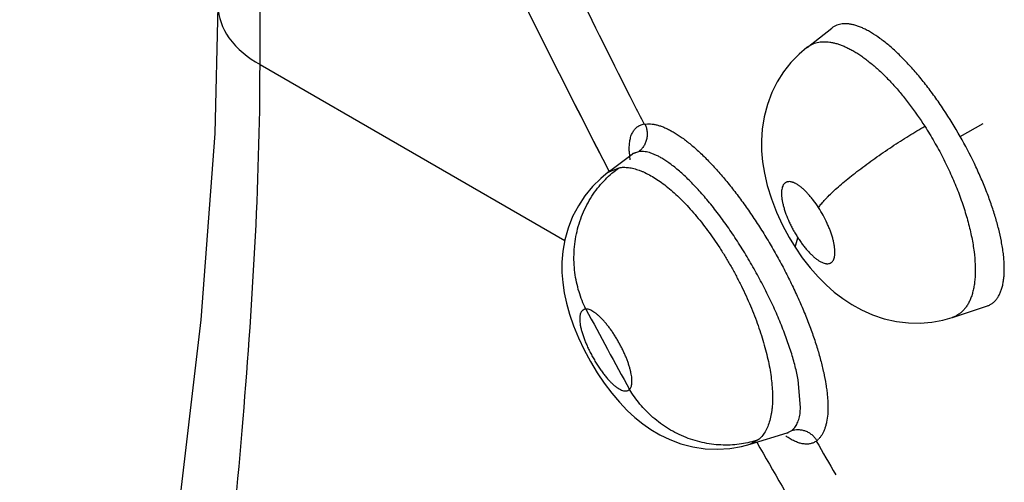
# Model space of a CAD drawing. Units: inches. Extents: x 0.4 to 16.6, y 0.6 to 10.4.
# Drawn here: x 11.7 to 11.8, y 8.6 to 8.7 of the extents above; entities that cross this region are included whole.
import ezdxf

# ---------------------------------------------------------------- set-up
doc = ezdxf.new("R2010")
doc.units = ezdxf.units.IN
doc.header["$LTSCALE"] = 0.935
doc.header["$MEASUREMENT"] = 0
doc.layers.get('0').update_dxf_attribs({"linetype": 'CONTINUOUS'})
doc.layers.add('AXIS', color=7, linetype='CONTINUOUS')

msp = doc.modelspace()

# ---------------------------------------------------------------- linework, layer by layer
at = {"color": 7, "linetype": 'CONTINUOUS'}
for p, q in [((11.7326818855, 8.6869821601), (11.7326818855, 8.7539916148)), ((11.7889487776, 8.6887555357), (11.7914908845, 8.6907392109)), ((11.7889356568, 8.6887452378), (11.7889472542, 8.6887543466)), ((11.7326818855, 8.6869821601), (11.7640282464, 8.6688847396)), ((11.7722509326, 8.6808682693), (11.7725488568, 8.6808887684)), ((11.8047128565, 8.6795758843), (11.8070824834, 8.6809232087)), ((11.7716112806, 8.6780165211), (11.7710250522, 8.6778001095)), ((11.7716112808, 8.6780165209), (11.7710668557, 8.6778254511)), ((11.7684898362, 8.6758952694), (11.7709531847, 8.6777506635)), ((11.7707554436, 8.6771770712), (11.77067553, 8.6779541652)), ((11.7709964116, 8.6777894809), (11.7709455167, 8.6777450956)), ((11.7746292416, 8.6769531502), (11.7741005211, 8.6772952938)), ((11.7684898362, 8.6758952694), (11.7696158887, 8.6763720049)), ((11.7684856938, 8.6758921597), (11.7684898362, 8.6758952694)), ((11.7877338862, 8.6681810331), (11.7880118609, 8.6691595064)), ((11.8039114485, 8.6609756362), (11.8074135689, 8.66211476)), ((11.8074135689, 8.66211476), (11.8074253031, 8.6621185768)), ((11.8039114485, 8.6609756362), (11.8038930574, 8.6609696171)), ((11.7882946382, 8.6516930776), (11.7880431304, 8.6545594581)), ((11.7882534228, 8.6512228017), (11.7882946382, 8.6516930776)), ((11.7830893962, 8.6479205904), (11.7869106938, 8.6490894923)), ((11.7869106938, 8.6490894923), (11.786927101, 8.6490944684)), ((11.7869123287, 8.6490894298), (11.7869611062, 8.6491003907)), ((11.7869197977, 8.6490917676), (11.7873714476, 8.6493273161)), ((11.786927101, 8.6490944684), (11.7869349726, 8.6490968658)), ((11.7869611062, 8.6491003907), (11.7870007622, 8.6491042905)), ((11.7830812109, 8.6479180811), (11.7830869757, 8.647919846)), ((11.7830893962, 8.6479205904), (11.7830869757, 8.647919846)), ((11.7839168297, 8.6483565109), (11.7830893962, 8.6479205904))]:
    msp.add_line(p, q, dxfattribs=at)
for points in [[(11.7283574593, 8.6930054921), (11.7280203814, 8.679903674), (11.7265867307, 8.6607043092), (11.7240973815, 8.6394308376), (11.7208117705, 8.6171353329), (11.717113165, 8.5948141199), (11.7134260799, 8.5733165452), (11.7101531009, 8.5533258278), (11.7079602973, 8.5379638304)], [(11.7889459858, 8.6887534819), (11.7881377027, 8.6880622814), (11.7872888291, 8.687182251), (11.7865433298, 8.6862325218), (11.785893443, 8.6852071427), (11.7853380532, 8.6840974775), (11.7848811309, 8.6828912311), (11.7845421951, 8.681609131), (11.7843412393, 8.6803470194), (11.7842638328, 8.6791873506), (11.7842783349, 8.6780931523), (11.7843744487, 8.6769821329), (11.7845640407, 8.6757946741), (11.7848618781, 8.6745243319), (11.7852797267, 8.6731769327), (11.7858127132, 8.6717986528), (11.7864390417, 8.6704462578), (11.7871214689, 8.6691826277), (11.7877338862, 8.6681810331)], [(11.771060263, 8.6778651062), (11.7710582366, 8.6778644896), (11.7709964116, 8.6777894809)], [(11.7684897068, 8.6758955543), (11.7677245145, 8.6752669539), (11.7668714188, 8.6744213303), (11.7661051773, 8.67348827), (11.7654257061, 8.6724620426), (11.764841125, 8.6713396899), (11.7643739738, 8.67015227), (11.7640389432, 8.6689461293), (11.7638339429, 8.6677696263), (11.7637426364, 8.666658009), (11.7637420324, 8.665597853), (11.7638193002, 8.6645574069), (11.7639724854, 8.6635063958), (11.7642064999, 8.6624167061), (11.7645253994, 8.6612850449), (11.7649354751, 8.6601046298), (11.7654434027, 8.6588704628), (11.7660309427, 8.6576316813), (11.7666797816, 8.6564236018), (11.7673665109, 8.6552816151), (11.7680950272, 8.6541949196), (11.768857046, 8.6531773707), (11.769649186, 8.6522369293), (11.7704534996, 8.6513929078), (11.7712481312, 8.6506603573), (11.772048353, 8.6500161755), (11.7728884596, 8.6494314352), (11.7738079449, 8.6488897241), (11.7748373763, 8.6483949352), (11.7759769103, 8.6479724631), (11.7772000543, 8.6476536206), (11.778473548, 8.647460604), (11.7797576255, 8.6474047465), (11.7810138438, 8.6474843731), (11.782202479, 8.6476856556), (11.7830859726, 8.6479186965)], [(11.7877339232, 8.6681809759), (11.7884666712, 8.667112641), (11.7892731789, 8.6660709386), (11.7900816704, 8.6651490774), (11.7909029559, 8.6643218052), (11.7917417539, 8.6635797515), (11.7926203682, 8.6629036714), (11.7935496136, 8.6622910717), (11.7945611487, 8.6617337152), (11.7956809707, 8.6612391798), (11.796887875, 8.6608384214), (11.7981409732, 8.6605588608), (11.7993870007, 8.6604119402), (11.8005947826, 8.6603917021), (11.8017714483, 8.660488395), (11.8029287055, 8.6606997107), (11.8038904093, 8.6609679252)]]:
    msp.add_lwpolyline(points, dxfattribs=at)
for centre, radius, start, end in [((12.502843237, 9.0581677534), 0.8277477899, 204.3682603648, 207.496870825), ((12.4624136944, 9.0347827329), 0.7756712135, 204.9074512977, 206.9723010332), ((12.4659180655, 9.0365505931), 0.7795962301, 206.9712810337, 207.1453430052), ((11.7725688992, 8.6783045527), 0.0025833586, 97.3748360238, 98.371410447), ((11.777925842, 8.6783709439), 0.0072622776, 182.2398921245, 183.0072056507), ((11.7717525312, 8.6766652195), 0.001347684, 122.7658547487, 126.8472339526), ((11.7717356679, 8.6766877147), 0.0013199988, 122.5710949104, 126.3891976926), ((11.7717622119, 8.6766502071), 0.001365547, 120.6115133072, 122.7665087844), ((11.7834225518, 8.6781377053), 0.0150148589, 187.7832687818, 188.3325752718), ((12.4647118652, 9.0356079717), 0.7922287016, 208.1517787059, 208.832373421), ((11.7910784404, 8.6548824242), 0.0074847905, 234.7740794037, 235.6514291353), ((11.7909409133, 8.6546815431), 0.0072413426, 235.6530330836, 235.9527767643), ((12.512742371, 9.0633092859), 0.8389031547, 209.6639629087, 210.3769177835), ((11.7886053907, 8.649919258), 0.0021210057, 307.7802327714, 309.2086728825), ((12.4715928116, 9.0395527073), 0.7860164962, 209.8571450658, 210.148256735), ((11.7885360327, 8.6500000977), 0.0022274902, 309.2765643954, 316.3241657687)]:
    msp.add_arc(centre, radius, start, end, dxfattribs=at)
for points, knots in [([(11.7283587295, 8.6930054928), (11.7283583689, 8.6918559819), (11.7293646565, 8.689291298), (11.7314615818, 8.6876866868), (11.7326818855, 8.6869821601)], [0, 0, 0, 0, 0.4492754559, 1, 1, 1, 1]), ([(11.8047128564, 8.6795758844), (11.804174049, 8.6805282659), (11.8034614332, 8.6816913374), (11.8025476414, 8.6830393634), (11.8020874307, 8.6836913067), (11.8016200433, 8.6843267445), (11.8009987242, 8.6851376654), (11.8002193116, 8.6860933886), (11.7994172436, 8.6869902344), (11.7987743452, 8.6876564591), (11.7983001343, 8.6881228015), (11.7978300953, 8.688559903), (11.7972250067, 8.6890892624), (11.796487498, 8.6896735805), (11.7957410902, 8.6901739304), (11.7951618811, 8.6905036816), (11.7947510486, 8.6907090284), (11.7943542638, 8.6908776715), (11.7939717411, 8.6910103991), (11.7936027793, 8.6911072769), (11.7932476077, 8.6911672726), (11.7929079781, 8.6911904823), (11.792585813, 8.6911768287), (11.7922824685, 8.6911257308), (11.7919984344, 8.6910369234), (11.7917340826, 8.6909103237), (11.791572521, 8.6908017199), (11.7914958069, 8.6907420622)], [0, 0, 0, 0, 0.1769440311, 0.220304108, 0.2633445472, 0.3059780208, 0.3478524046, 0.4285321388, 0.5053374128, 0.5423329779, 0.5782310915, 0.6128743414, 0.6461110801, 0.7082208325, 0.7648961715, 0.7912129006, 0.8159553027, 0.8391246239, 0.8608819984, 0.8813733261, 0.9007391744, 0.9190427121, 0.9363221, 0.9527624307, 0.9686457975, 0.9842852773, 1, 1, 1, 1]), ([(11.7889466797, 8.6887540234), (11.7890240537, 8.6888144081), (11.7891852376, 8.6889268567), (11.789444581, 8.6890678677), (11.7897196225, 8.6891798337), (11.7900090495, 8.6892624427), (11.7903118258, 8.6893153672), (11.7906271851, 8.6893389209), (11.7909551395, 8.6893333559), (11.7912960613, 8.689298089), (11.7916496021, 8.6892329496), (11.7920143461, 8.6891387213), (11.7923883206, 8.6890158828), (11.7927702266, 8.6888645858), (11.7931598545, 8.6886848658), (11.7935573825, 8.6884766181), (11.7939627192, 8.6882398768), (11.7943752061, 8.6879751928), (11.7947935616, 8.6876835594), (11.795365704, 8.687253751), (11.7960853537, 8.6866537571), (11.7969412185, 8.6858484939), (11.7977982513, 8.6849514069), (11.7985012456, 8.6841423211), (11.7990570942, 8.683457364), (11.7999034037, 8.682367534), (11.80056516, 8.6814155597), (11.8010684127, 8.6806305542)], [0, 0, 0, 0, 0.0185721737, 0.0371016994, 0.0557485321, 0.0746495275, 0.0939479034, 0.1138095032, 0.1344006509, 0.1559331808, 0.1785908037, 0.2023625509, 0.2271647042, 0.2530284007, 0.2800508619, 0.3083203402, 0.3379148184, 0.3688466278, 0.4010365068, 0.4343925058, 0.504233121, 0.5782009654, 0.6566456384, 0.7389038544, 0.7809435996, 0.8235526926, 1, 1, 1, 1]), ([(11.7226046963, 8.548146503), (11.7225580156, 8.5572081077), (11.7236517587, 8.577808433), (11.7271049594, 8.6114853763), (11.7310609707, 8.6486221217), (11.7326819672, 8.674421686), (11.7326818855, 8.6869821601)], [0, 0, 0, 0, 0.1952317701, 0.4438783043, 0.7293888714, 1, 1, 1, 1]), ([(11.7706691131, 8.6780871084), (11.7706618072, 8.6782743282), (11.770661956, 8.6786317099), (11.7707075312, 8.6790661239), (11.7707729109, 8.6793833432), (11.7708526553, 8.6796666047), (11.7709603896, 8.6799279315), (11.7710991917, 8.6801590696), (11.7712144637, 8.6803123934), (11.7713429495, 8.6804494525), (11.7714847392, 8.6805701676), (11.7716399462, 8.6806743033), (11.7718086304, 8.6807616763), (11.7719908237, 8.6808321293), (11.77211847, 8.6808669584), (11.7721841601, 8.6808816543)], [0, 0, 0, 0, 0.1613826918, 0.3073488144, 0.3753084586, 0.4401247547, 0.5607016432, 0.6172411953, 0.6719973296, 0.7256088109, 0.7787315189, 0.8320472737, 0.886250039, 0.9420197998, 1, 1, 1, 1]), ([(11.7723015282, 8.6808123115), (11.7723531095, 8.680698123), (11.7724177783, 8.6805180939), (11.7724753812, 8.6802679643), (11.7725035774, 8.6800712834), (11.7725150703, 8.6798700111), (11.7725096666, 8.6796665347), (11.772486957, 8.6794633882), (11.7724464489, 8.6792631506), (11.7723881677, 8.6790683927), (11.7722898172, 8.6788210145), (11.7721317883, 8.6785366578), (11.7718927001, 8.6782458509), (11.7717072881, 8.6780857675), (11.7716112806, 8.6780165211)], [0, 0, 0, 0, 0.1207767612, 0.1833948055, 0.2472253994, 0.312047695, 0.3774937366, 0.4431986514, 0.5088381477, 0.5741506745, 0.6388742545, 0.7652026703, 0.8858971435, 1, 1, 1, 1]), ([(11.7725488568, 8.6808887684), (11.772758797, 8.6808921604), (11.7730842956, 8.680862976), (11.7735204307, 8.6807691401), (11.7738708608, 8.6806652885), (11.7742345565, 8.6805294964), (11.7746111962, 8.6803612389), (11.7750003029, 8.6801600272), (11.7754011474, 8.679925439), (11.7758130999, 8.6796580361), (11.7762353485, 8.6793586649), (11.7766669446, 8.6790281845), (11.7771069404, 8.6786674701), (11.7775543872, 8.6782773967), (11.7781707261, 8.6777090808), (11.7789518371, 8.6769298286), (11.7798873289, 8.6759087373), (11.7808296831, 8.6747942365), (11.7817711271, 8.6735952433), (11.7827037263, 8.6723208344), (11.7836194464, 8.6709809262), (11.7845113509, 8.6695870802), (11.7853720259, 8.6681511433), (11.7861940652, 8.6666850294), (11.7869701974, 8.6652006293), (11.7876947014, 8.6637105028), (11.7883618539, 8.6622270359), (11.7889660543, 8.6607625029), (11.7895018215, 8.659328527), (11.7899657457, 8.6579366515), (11.7903548496, 8.6565977247), (11.7906662559, 8.6553224037), (11.790862388, 8.6543014716), (11.7909762155, 8.6535248797), (11.7910390103, 8.6529762461), (11.7910808186, 8.6524508087), (11.7911014908, 8.6519496922), (11.7911008749, 8.651473948), (11.791072335, 8.6508924474), (11.7910023081, 8.6503470564), (11.7908832461, 8.6498451069), (11.7907762068, 8.6495094021), (11.7906491837, 8.6492028426), (11.7905026856, 8.6489256262), (11.7903372741, 8.6486780495), (11.7902123065, 8.6485300922), (11.7901470839, 8.6484618433)], [0, 0, 0, 0, 0.0158931031, 0.024554885, 0.0337531701, 0.0435295247, 0.0539205546, 0.0649586945, 0.0766706903, 0.0890614581, 0.1021222491, 0.1158401927, 0.1301992975, 0.1451811588, 0.1607654947, 0.1936509565, 0.2286603509, 0.2655586664, 0.3040984172, 0.3440262209, 0.3850710581, 0.426922961, 0.4692634096, 0.5117725894, 0.5541333269, 0.5960358101, 0.6371718554, 0.6772352384, 0.7159331002, 0.7530190998, 0.7882633215, 0.8214436001, 0.8523548232, 0.8669112013, 0.8808461144, 0.8941460686, 0.9067999953, 0.9187999458, 0.9301420084, 0.9508609661, 0.9602948441, 0.9691598152, 0.977503112, 0.9853799201, 0.9928543539, 1, 1, 1, 1]), ([(11.7901343432, 8.6722695971), (11.7901721216, 8.6723244828), (11.7902542404, 8.6724380992), (11.7903901062, 8.6726120552), (11.7905450264, 8.6727977401), (11.7907193827, 8.6729950795), (11.7909134398, 8.6732038957), (11.7912085175, 8.6735075603), (11.7916271148, 8.6739126397), (11.7921903331, 8.6744228557), (11.7928257666, 8.6749671901), (11.7935271101, 8.6755388469), (11.794285779, 8.6761306393), (11.7950916315, 8.6767340792), (11.7959329543, 8.6773409041), (11.7967975433, 8.6779424288), (11.7976726969, 8.6785308255), (11.7985464211, 8.6790987084), (11.7994072536, 8.679639979), (11.8002453359, 8.680149548), (11.8007976271, 8.6804741709), (11.8010684409, 8.6806305165)], [0, 0, 0, 0, 0.0144521651, 0.0303963206, 0.0478668586, 0.0668956784, 0.0875059615, 0.1096916263, 0.1587287068, 0.213819531, 0.2745030743, 0.3401889666, 0.410054763, 0.4831857318, 0.5585390715, 0.635040699, 0.711626065, 0.7872641611, 0.8610539546, 0.9321745122, 1, 1, 1, 1]), ([(11.8010684097, 8.6806305525), (11.801402817, 8.6801089199), (11.801885065, 8.679313866), (11.8024887677, 8.6782314804), (11.8029222619, 8.6774086868), (11.8033359489, 8.6765752491), (11.8037277241, 8.6757343938), (11.8040954601, 8.6748922309), (11.8045464993, 8.6737842879), (11.8049473842, 8.6726782286), (11.8052949648, 8.6715766913), (11.8055249237, 8.6707683586), (11.8057248979, 8.6699762553), (11.8058935349, 8.6692045616), (11.8060302464, 8.6684548079), (11.8061017639, 8.6679611231), (11.8061320198, 8.6677179353)], [0, 0, 0, 0, 0.1330186479, 0.1995179823, 0.2660467807, 0.3326490045, 0.3992472982, 0.4651719986, 0.5299053932, 0.6560330589, 0.71758612, 0.7778480073, 0.8364229881, 0.8929411141, 0.9473904827, 1, 1, 1, 1]), ([(11.8089380023, 8.6688208845), (11.8088586815, 8.669230682), (11.8086705034, 8.6700702146), (11.808318301, 8.6713456688), (11.8078882038, 8.6726674861), (11.8074707525, 8.6737899294), (11.8071007098, 8.6747058354), (11.8067031033, 8.6756402642), (11.8059488393, 8.6772858337), (11.8052272207, 8.6786667127), (11.8047128585, 8.6795758856)], [0, 0, 0, 0, 0.1079392997, 0.2223638407, 0.34205758, 0.4672830882, 0.5319629757, 0.5974976146, 0.7298727858, 1, 1, 1, 1]), ([(11.7741005211, 8.6772952938), (11.7739825119, 8.6773661127), (11.7737501887, 8.6774980689), (11.7734024434, 8.677670947), (11.7730674262, 8.6778121022), (11.7727465103, 8.6779208731), (11.7724405319, 8.6779966043), (11.7721497835, 8.6780389394), (11.7718741849, 8.6780477645), (11.7716966067, 8.6780308157), (11.7716112824, 8.6780165224)], [0, 0, 0, 0, 0.1562759584, 0.3032243114, 0.4407230728, 0.5687653917, 0.6875987289, 0.7981570175, 0.9017646733, 1, 1, 1, 1]), ([(11.7880431305, 8.6545594577), (11.7880001593, 8.6547849596), (11.7879043137, 8.6552437855), (11.7876747591, 8.6561930753), (11.7873917662, 8.6571703141), (11.7870609357, 8.6581741327), (11.7866835698, 8.6592367226), (11.7862617951, 8.6603122065), (11.7857988385, 8.6613959817), (11.785425532, 8.6622247215), (11.7850296765, 8.6630613463), (11.7846136085, 8.6639015284), (11.7841798799, 8.6647390936), (11.7835810154, 8.66584687), (11.7827969828, 8.6672108378), (11.7818074345, 8.6687996636), (11.7807827394, 8.6703191288), (11.779901823, 8.6715234725), (11.7791884616, 8.6724362353), (11.7784944911, 8.6732856652), (11.7777964306, 8.6740827919), (11.7770933929, 8.6748215968), (11.7765818127, 8.6753287856), (11.7760782851, 8.67579766), (11.7755858879, 8.676225423), (11.7751068341, 8.6766098478), (11.7747868413, 8.6768440347), (11.7746292416, 8.6769531502)], [0, 0, 0, 0, 0.0259408085, 0.0529558805, 0.1103504023, 0.1408403609, 0.172385119, 0.2377632683, 0.2713396306, 0.3055542391, 0.3404685941, 0.37592344, 0.4114951921, 0.4470471046, 0.5182201998, 0.5892369746, 0.6585184836, 0.7252734791, 0.7578021658, 0.7894169424, 0.8492166661, 0.8774757671, 0.9046494295, 0.9306092448, 0.9552110747, 0.9783389147, 1, 1, 1, 1]), ([(11.7662031467, 8.6618274393), (11.7659193963, 8.6624015043), (11.7655586283, 8.663313631), (11.7652283854, 8.6645904612), (11.7650559683, 8.6656037106), (11.7649707857, 8.6666467549), (11.764976922, 8.6677070237), (11.7650786831, 8.6687705094), (11.7652753161, 8.6698229031), (11.7655661558, 8.6708494886), (11.7659453092, 8.6718368615), (11.7664071973, 8.6727721222), (11.7669418305, 8.6736450541), (11.7675401413, 8.6744467555), (11.7683921897, 8.6753971604), (11.7691127249, 8.6760137721), (11.7696158881, 8.676372005)], [0, 0, 0, 0, 0.1184445116, 0.1803703805, 0.2437452944, 0.3083002874, 0.3736990962, 0.439603093, 0.5056424983, 0.5714533493, 0.6366856107, 0.7010017965, 0.764118449, 0.8257664467, 0.8857547604, 1, 1, 1, 1]), ([(11.7696158878, 8.6763720044), (11.7697734123, 8.6763986004), (11.7701023564, 8.6764263662), (11.7706123976, 8.6763936976), (11.771149324, 8.6762892307), (11.7716093384, 8.6761455946), (11.7719894341, 8.675996712), (11.7723917766, 8.675818062), (11.7729055034, 8.675549643), (11.773526997, 8.6751658625), (11.7741624743, 8.6747154577), (11.774810627, 8.6741994378), (11.7757052743, 8.6734104587), (11.7765830601, 8.6725222267), (11.7774414633, 8.6715479114), (11.7780935906, 8.6707517973), (11.7787369322, 8.6699109875), (11.7793658486, 8.6690322742), (11.779976674, 8.6681198119), (11.7805681604, 8.6671754374), (11.7811385462, 8.6662024493), (11.7816843683, 8.6652079189), (11.7822008382, 8.6642002777), (11.7826846224, 8.6631848965), (11.7831347696, 8.6621639488), (11.7836829964, 8.6608142684), (11.7841610677, 8.6594680723), (11.7845608011, 8.6581346803), (11.7848141558, 8.6571683993), (11.7850241148, 8.656226313), (11.7851892101, 8.6553160278), (11.7853085899, 8.6544431198), (11.7853592084, 8.6538731756), (11.7853762867, 8.6535951459)], [0, 0, 0, 0, 0.0162815891, 0.0334821163, 0.0519336296, 0.0718979934, 0.0825066497, 0.0935266961, 0.1167501792, 0.1415141675, 0.1679174043, 0.1960867655, 0.2259098456, 0.2894487018, 0.323179607, 0.3582329173, 0.3943085516, 0.4310609537, 0.4683443856, 0.5061995823, 0.5446114072, 0.5832752785, 0.6218053228, 0.6599947818, 0.6978893845, 0.7355040354, 0.8084503095, 0.8433676856, 0.8773519572, 0.9102363776, 0.9417138103, 0.9716107349, 1, 1, 1, 1]), ([(11.7901343356, 8.6722696089), (11.7899717866, 8.6725213146), (11.7897182943, 8.6728850162), (11.7893579032, 8.6733407495), (11.7890888757, 8.6736521368), (11.7888202811, 8.6739352411), (11.7885543672, 8.6741868343), (11.7882930478, 8.6744054902), (11.7880393582, 8.6745895097), (11.7877958195, 8.6747364223), (11.7875973386, 8.6748291142), (11.7874452631, 8.6748823079), (11.787306876, 8.6749196765), (11.7871429558, 8.6749431055), (11.7869852631, 8.6749325483), (11.7868712635, 8.6749023648), (11.7867923955, 8.6748698552), (11.786719239, 8.6748271571), (11.7866520554, 8.6747746307), (11.7865909022, 8.6747124679), (11.786535891, 8.6746405813), (11.7864870348, 8.6745590508), (11.7864284176, 8.6744343857), (11.7863722746, 8.67425484), (11.7863330337, 8.6740127111), (11.7863203386, 8.6737393857), (11.7863337357, 8.673437074), (11.7863726223, 8.6731090592), (11.7864375149, 8.6727582822), (11.7865275529, 8.6723875813), (11.7866419189, 8.6720006326), (11.7868287246, 8.6714587058), (11.7870559258, 8.6709124254), (11.7873177153, 8.6703673606), (11.7875333248, 8.6699574799), (11.7877641899, 8.6695537993), (11.787927821, 8.6692896421), (11.7880118647, 8.6691595004)], [0, 0, 0, 0, 0.0840509398, 0.1241999275, 0.1629475194, 0.1994445253, 0.2336252674, 0.2655797955, 0.2949602718, 0.3214536707, 0.3452534368, 0.3562489514, 0.3666108036, 0.3854361261, 0.4024328669, 0.4105127149, 0.4184309081, 0.4262885008, 0.434199924, 0.442283311, 0.4506837925, 0.4595324691, 0.4688946915, 0.4892738279, 0.5120482627, 0.5375309975, 0.5658934682, 0.596844045, 0.6301155721, 0.6659016684, 0.7038077476, 0.7432599112, 0.8266583694, 0.8695745367, 0.9128574904, 0.9565424456, 1, 1, 1, 1]), ([(11.7880118647, 8.6691595004), (11.7880946109, 8.6690313686), (11.7882627325, 8.6687813335), (11.7885241068, 8.6684223166), (11.7887899514, 8.6680861468), (11.7890587829, 8.6677753358), (11.789327606, 8.6674923811), (11.789593901, 8.6672404773), (11.7898546819, 8.6670220049), (11.7901083154, 8.6668385745), (11.7903520822, 8.666691956), (11.7905835923, 8.6665839075), (11.7907701574, 8.66652463), (11.7909113896, 8.6664992193), (11.7910393022, 8.6664882437), (11.7911623531, 8.6664964086), (11.7912758143, 8.6665267323), (11.7913541225, 8.6665594023), (11.7914270802, 8.6666023547), (11.7915180945, 8.6666738099), (11.7916180474, 8.6667903467), (11.791709025, 8.6669653699), (11.7917616057, 8.6671348757), (11.7917918348, 8.6672863406), (11.7918148789, 8.6674577907), (11.7918258331, 8.6676917616), (11.791812478, 8.6679940871), (11.7917731174, 8.6683224852), (11.7917080908, 8.6686733916), (11.7916179973, 8.6690439354), (11.7915032424, 8.6694309077), (11.791365676, 8.6698304098), (11.7912063187, 8.6702379383), (11.7909641125, 8.6707922244), (11.7906182768, 8.671478677), (11.7903019564, 8.6720100462), (11.7901343356, 8.6722696089)], [0, 0, 0, 0, 0.0427877888, 0.0844994278, 0.1245475342, 0.1629801918, 0.1997403353, 0.2339891061, 0.2657560344, 0.2951073349, 0.3217115617, 0.3454335355, 0.3666320719, 0.3764002456, 0.38563063, 0.4026184973, 0.4106287089, 0.4184909679, 0.4263465012, 0.4343045272, 0.4508680543, 0.4689388398, 0.4892775473, 0.5004357267, 0.5122460116, 0.5377755046, 0.5660151514, 0.5970499034, 0.6304831014, 0.6660713954, 0.7039762027, 0.7436702782, 0.7845657501, 0.8266932921, 0.9133230134, 1, 1, 1, 1]), ([(11.8074281902, 8.6621207738), (11.8075301461, 8.6621541711), (11.807728536, 8.6622358869), (11.8080037547, 8.6624039248), (11.8082522632, 8.6626159735), (11.8084736093, 8.662871306), (11.8086679075, 8.6631693266), (11.808835119, 8.6635083996), (11.8089745199, 8.6638863385), (11.8090846811, 8.6643012051), (11.8091664935, 8.6647518785), (11.8092202278, 8.6652391045), (11.8092449333, 8.6657625788), (11.8092411156, 8.6663195712), (11.8092088218, 8.6669065163), (11.8091478215, 8.6675210393), (11.8090581243, 8.6681628907), (11.8089810399, 8.6685985378), (11.8089380024, 8.6688208843)], [0, 0, 0, 0, 0.0433961083, 0.086385724, 0.1299082699, 0.1750010711, 0.2226024147, 0.2734188613, 0.3276068386, 0.385274677, 0.4468244357, 0.5127102342, 0.5834023949, 0.6586789813, 0.7379165697, 0.8210903385, 0.9083942329, 1, 1, 1, 1]), ([(11.8061320198, 8.6677179351), (11.8061860206, 8.6672838923), (11.8062424778, 8.6666434766), (11.806260028, 8.6658071876), (11.8062440869, 8.6652237842), (11.8061995972, 8.664671216), (11.8061265751, 8.6641497014), (11.8060250455, 8.6636604464), (11.8058955926, 8.663205575), (11.8057384465, 8.662787639), (11.8055547931, 8.6624080475), (11.8053448291, 8.6620670088), (11.8051077304, 8.6617651965), (11.8048442858, 8.6615031362), (11.8045561446, 8.661281778), (11.8042452052, 8.6611025666), (11.804024537, 8.6610124793), (11.803911915, 8.6609749869)], [0, 0, 0, 0, 0.1715779781, 0.2518204794, 0.3280375549, 0.4004178947, 0.4691710838, 0.5344790255, 0.5962768116, 0.6545072033, 0.7094132298, 0.7614441275, 0.8113076728, 0.8596184353, 0.9068326167, 0.9534371524, 1, 1, 1, 1]), ([(11.7662031469, 8.6618274393), (11.766172276, 8.661824639), (11.7661122382, 8.6618155557), (11.7660264386, 8.6617900517), (11.7659476082, 8.6617529952), (11.7658758457, 8.6617044021), (11.7658112712, 8.6616445043), (11.7657539825, 8.6615737253), (11.7657041624, 8.6614924909), (11.7656461516, 8.6613668733), (11.7656065642, 8.6612241714), (11.7655823568, 8.6610687857), (11.7655712766, 8.6609385351), (11.7655678215, 8.6607989885), (11.7655735313, 8.6605961347), (11.7655952195, 8.6603831492), (11.7656300753, 8.6601610749), (11.7656644003, 8.6599828579), (11.7657062053, 8.6597974199), (11.7657725203, 8.6595376204), (11.7658730026, 8.6592006412), (11.766018243, 8.6587847083), (11.7661883313, 8.6583543493), (11.7663807029, 8.6579146735), (11.7665937332, 8.6574706787), (11.7668247416, 8.6570273013), (11.7670709488, 8.6565897838), (11.7673295748, 8.6561632805), (11.7675980687, 8.6557526254), (11.7678729616, 8.6553622773), (11.7681511658, 8.6549976587), (11.7683871405, 8.6547144832), (11.7685761698, 8.654503712), (11.7687573331, 8.6543117797), (11.7689791177, 8.6540955219), (11.7692043182, 8.6539029474), (11.7693808666, 8.6537702667), (11.769544267, 8.6536586337), (11.7697393266, 8.653545262), (11.769966721, 8.6534505219), (11.7701488947, 8.6534092466), (11.7702841717, 8.6534019455), (11.7703775054, 8.6534084987), (11.7704653888, 8.6534271149), (11.7705476013, 8.6534579141), (11.770624037, 8.6535008855), (11.7706703117, 8.6535369678), (11.7706923187, 8.6535566862)], [0, 0, 0, 0, 0.0084917144, 0.0165789805, 0.0244380484, 0.032259235, 0.0402262501, 0.0484785021, 0.0571275734, 0.0662644184, 0.0863108556, 0.0974165795, 0.1093315964, 0.1220905766, 0.1356379919, 0.1649026707, 0.180653543, 0.1972137946, 0.2146110943, 0.2327211552, 0.2706587507, 0.3108983273, 0.3533757503, 0.3973971031, 0.4423429445, 0.4882563863, 0.5343320837, 0.5798498595, 0.624873124, 0.6687148515, 0.7106109759, 0.7504809376, 0.7696553539, 0.7881630669, 0.8227762821, 0.8544646256, 0.8692554951, 0.8832561371, 0.9086658075, 0.9309156422, 0.950511066, 0.9594664733, 0.9679489002, 0.9760680703, 0.983990763, 0.9919052507, 1, 1, 1, 1]), ([(11.7706923187, 8.6535566861), (11.7707280014, 8.6535905488), (11.7707931973, 8.6536731358), (11.7708645873, 8.6538237296), (11.7709142703, 8.6540039055), (11.7709423622, 8.6542121179), (11.7709486588, 8.6544476931), (11.7709334332, 8.6547094453), (11.7708966938, 8.6549950764), (11.770838761, 8.6553019165), (11.7707600241, 8.6556280585), (11.77066089, 8.6559712292), (11.7705423169, 8.6563279769), (11.7704052422, 8.6566953458), (11.7702505238, 8.6570710269), (11.7700794574, 8.6574517384), (11.7698938258, 8.6578337205), (11.7696946993, 8.6582140016), (11.7694834406, 8.6585902386), (11.7692624635, 8.6589587216), (11.7690338588, 8.6593154439), (11.7687989375, 8.6596580126), (11.7685593016, 8.659984393), (11.7683176934, 8.6602913942), (11.7680764011, 8.6605756457), (11.7678368221, 8.660835232), (11.767600914, 8.6610686458), (11.7673709239, 8.6612735625), (11.7671489543, 8.6614481705), (11.7669362762, 8.6615915368), (11.7667343537, 8.6617026654), (11.7665450085, 8.6617804586), (11.7663694383, 8.661824586), (11.7662560328, 8.6618310031), (11.7662031468, 8.6618274393)], [0, 0, 0, 0, 0.0145701186, 0.0307752258, 0.0490715223, 0.0697082382, 0.0928580487, 0.1187648796, 0.1472914227, 0.1780962581, 0.2112068469, 0.2466280013, 0.2838629328, 0.3225266895, 0.3627409472, 0.4041790802, 0.4461279705, 0.4885111489, 0.5313004326, 0.5739109752, 0.6157526263, 0.656770237, 0.6969193309, 0.7356581442, 0.7724572533, 0.8073243749, 0.8402515867, 0.8707119747, 0.8985113407, 0.9238369507, 0.9465969044, 0.9666635737, 0.9843005225, 1, 1, 1, 1]), ([(11.7839168297, 8.6483565104), (11.7833580909, 8.6481724201), (11.7824814972, 8.6479644626), (11.7812774556, 8.6478366238), (11.7803337407, 8.6478182156), (11.7793727215, 8.6478840834), (11.7784049768, 8.6480359846), (11.777442315, 8.6482756709), (11.7764962315, 8.6486007654), (11.7755786747, 8.6490088572), (11.7747000944, 8.6494935104), (11.7738707468, 8.650048497), (11.7730984592, 8.6506643431), (11.7723902696, 8.6513323071), (11.7715481301, 8.6522657321), (11.7710067678, 8.6530301111), (11.7706923188, 8.6535566862)], [0, 0, 0, 0, 0.115136056, 0.1752279848, 0.2367766585, 0.2996159246, 0.3635193049, 0.4282496161, 0.4935268722, 0.5590599777, 0.6245438006, 0.6896655876, 0.7541318981, 0.817647264, 0.8799643641, 1, 1, 1, 1]), ([(11.7853762867, 8.6535951464), (11.7853949772, 8.6532908721), (11.7854136722, 8.6527021447), (11.7853861236, 8.6519801136), (11.7853317087, 8.6514382472), (11.7852599884, 8.6509434464), (11.7851348574, 8.6503689955), (11.7849215325, 8.6497401862), (11.7846494755, 8.6491902076), (11.7843699759, 8.648795306), (11.7841192433, 8.6485282395), (11.7839855791, 8.6484108897), (11.7839168286, 8.64835651)], [0, 0, 0, 0, 0.1623680276, 0.3134799099, 0.3844528894, 0.4523416438, 0.5797093616, 0.6970015261, 0.8051322706, 0.9054518808, 0.9533120602, 1, 1, 1, 1]), ([(11.7873714497, 8.6493273168), (11.7874311171, 8.6493722546), (11.7875457502, 8.6494721906), (11.7876986155, 8.6496470597), (11.787834126, 8.6498476393), (11.787952517, 8.6500734542), (11.7880542371, 8.6503243479), (11.788139159, 8.6506007364), (11.7882069315, 8.6509026581), (11.7882396388, 8.6511134873), (11.7882534228, 8.6512228017)], [0, 0, 0, 0, 0.1044436935, 0.2118314445, 0.3238982904, 0.4421125723, 0.5676980949, 0.7019111541, 0.8459423708, 1, 1, 1, 1]), ([(11.7899199642, 8.6482447791), (11.789871119, 8.6482114276), (11.7897712006, 8.6481496935), (11.7896140084, 8.6480724593), (11.7894512387, 8.6480116566), (11.7892829201, 8.6479672706), (11.7891090522, 8.6479392546), (11.7888662939, 8.6479233993), (11.7885464844, 8.6479462205), (11.7881505845, 8.6480375853), (11.7878148732, 8.6481639113), (11.7875393616, 8.6482935704), (11.7872462385, 8.6484496179), (11.7870302107, 8.6485845403), (11.7868866593, 8.6486815375)], [0, 0, 0, 0, 0.0543793082, 0.1077973543, 0.1607806395, 0.2138657232, 0.2675832887, 0.3224429197, 0.4372511263, 0.5608338428, 0.6947916179, 0.7661821362, 0.8407112748, 1, 1, 1, 1]), ([(11.7873714477, 8.6493273162), (11.7874778062, 8.6493615876), (11.7877020574, 8.6494138085), (11.7880540087, 8.6494372088), (11.7883557756, 8.6494052723), (11.7885969948, 8.6493491229), (11.7887767412, 8.6492911273), (11.788951726, 8.6492174811), (11.7891201681, 8.6491292562), (11.7892805431, 8.6490279657), (11.7894313064, 8.6489150291), (11.7895709132, 8.6487916866), (11.7897390493, 8.6486174079), (11.7898491218, 8.6484740009), (11.789914185, 8.6483746616)], [0, 0, 0, 0, 0.1150470485, 0.2358519599, 0.3615634698, 0.425813731, 0.4906212637, 0.5557687991, 0.6210405197, 0.6861689923, 0.7508520094, 0.8147786843, 0.8777396383, 1, 1, 1, 1])]:
    msp.add_open_spline(points, degree=3, knots=knots, dxfattribs=at)
for points in [[(11.7914956471, 8.6907419378), (11.7914942137, 8.6907408199), (11.7914927803, 8.690739702), (11.7914913468, 8.6907385841)], [(11.7889270055, 8.6887385248), (11.7889296964, 8.6887406563), (11.7889323873, 8.6887427877), (11.7889350782, 8.6887449192)], [(11.7722372992, 8.6808665408), (11.7722418436, 8.680867117), (11.7722463881, 8.6808676931), (11.7722509326, 8.6808682693)], [(11.770674835, 8.6779664712), (11.7706744116, 8.6779742987), (11.7706739883, 8.6779821261), (11.7706735649, 8.6779899536)], [(11.77067553, 8.6779541652), (11.7706752983, 8.6779582672), (11.7706750667, 8.6779623692), (11.770674835, 8.6779664712)], [(11.7709395752, 8.6777400926), (11.7709383639, 8.677739173), (11.7709371527, 8.6777382533), (11.7709359414, 8.6777373336)], [(11.7709400516, 8.6777409879), (11.7709389332, 8.6777401399), (11.7709378148, 8.6777392918), (11.7709366964, 8.6777384438)], [(11.7709443473, 8.6777436865), (11.7709427566, 8.6777424885), (11.7709411659, 8.6777412906), (11.7709395752, 8.6777400926)], [(11.7709455167, 8.6777450956), (11.770943695, 8.6777437264), (11.7709418733, 8.6777423572), (11.7709400516, 8.6777409879)], [(11.770952556, 8.6777503212), (11.7709502096, 8.6777485793), (11.7709478632, 8.6777468375), (11.7709455167, 8.6777450956)], [(11.7869119425, 8.6490893102), (11.7869145609, 8.6490901293), (11.7869171793, 8.6490909485), (11.7869197977, 8.6490917676)], [(11.78308544, 8.6479185335), (11.7830837754, 8.6479180261), (11.7830821108, 8.6479175188), (11.7830804462, 8.6479170115)]]:
    msp.add_open_spline(points, degree=3, dxfattribs=at)
at = {"layer": 'AXIS', "color": 7, "linetype": 'CONTINUOUS'}
for centre, radius, start, end in [((12.5028448659, 9.058168502), 0.8277495836, 204.368332205, 207.497615829), ((12.4604716005, 9.0338381988), 0.7735119675, 204.9045799995, 206.975194498), ((12.4663890944, 9.0367925221), 0.7801257524, 206.9714267079, 207.1448390299), ((12.5127742007, 9.0633274784), 0.8389398165, 209.6644656122, 210.3774170058), ((12.4719027257, 9.0397306696), 0.7863738682, 209.8571300908, 210.1481283313)]:
    msp.add_arc(centre, radius, start, end, dxfattribs=at)
for points in [[(11.7721894912, 8.6808668269), (11.7721972446, 8.6808517059), (11.772204998, 8.6808365848), (11.7722127514, 8.6808214637)], [(11.7898863662, 8.648274994), (11.7898924661, 8.648264367), (11.7898985659, 8.6482537401), (11.7899046658, 8.6482431131)]]:
    msp.add_open_spline(points, degree=3, dxfattribs=at)

doc.saveas('drawing.dxf')
